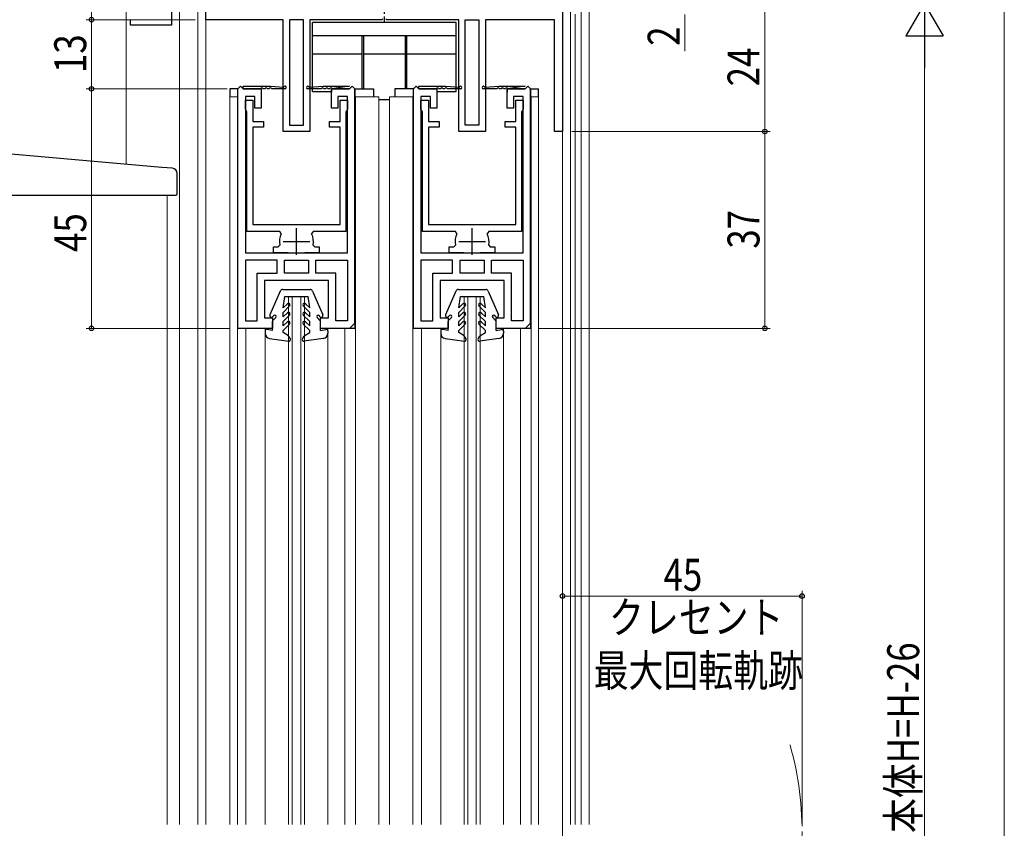
# Model space of a CAD drawing. Extents: x 0 to 990, y 0 to 1603.
# Drawn here: x 200 to 385, y 1141 to 1293 of the extents above; entities that cross this region are included whole.
import ezdxf

# ---------------------------------------------------------------- set-up
doc = ezdxf.new("R2010")
doc.units = 0
doc.linetypes.add('YCENTER_1', pattern=[13, 10, -1, 1, -1])
for name, color, linetype, lineweight in [('YKK_11', 7, 'CONTINUOUS', 30), ('YKK_12', 2, 'CONTINUOUS', 13), ('YKK_13', 4, 'CONTINUOUS', 30), ('YKK_D', 6, 'CONTINUOUS', 13)]:
    doc.layers.add(name, color=color, linetype=linetype, lineweight=lineweight)
doc.styles.add('text-b', font='extslim2.shx', dxfattribs={"width": 0.8, "bigfont": 'extfont2.shx'})

msp = doc.modelspace()

# ---------------------------------------------------------------- linework, layer by layer
at = {"layer": 'YKK_11', "linetype": 'ByBlock', "lineweight": -2, "ltscale": 0.5}
for p, q in [((228, 1295.73), (228, 1291.73)), ((234.5, 1292.73), (234.5, 1294.23)), ((301.5, 1294.23), (301.5, 1271.73)), ((220.3, 1291.73), (220.3, 1292.73)), ((228, 1291.73), (220.3, 1291.73)), ((249, 1292.73), (234.5, 1292.73)), ((249, 1271.73), (249, 1292.73)), ((250.2, 1292.73), (250.2, 1272.93)), ((252.8, 1292.73), (250.2, 1292.73)), ((252.8, 1272.93), (252.8, 1292.73)), ((267.54, 1292.73), (254, 1292.73)), ((254, 1292.73), (254, 1271.73)), ((267.73, 1292.85), (267.54, 1292.73)), ((268.46, 1292.73), (268.28, 1292.85)), ((282, 1292.73), (268.46, 1292.73)), ((282, 1271.73), (282, 1292.73)), ((283.2, 1272.93), (283.2, 1292.73)), ((283.2, 1292.73), (285.8, 1292.73)), ((285.8, 1292.73), (285.8, 1272.93)), ((300, 1292.73), (287, 1292.73)), ((287, 1292.73), (287, 1271.73)), ((300, 1271.73), (300, 1292.73)), ((241.9, 1275.93), (241.9, 1277.63)), ((241.9, 1277.63), (243.3, 1277.63)), ((243.3, 1277.63), (243.3, 1273.63)), ((259.7, 1273.63), (259.7, 1277.63)), ((259.7, 1277.63), (261.1, 1277.63)), ((261.1, 1277.63), (261.1, 1275.93)), ((274.9, 1275.93), (274.9, 1277.63)), ((274.9, 1277.63), (276.3, 1277.63)), ((276.3, 1277.63), (276.3, 1273.63)), ((292.7, 1273.63), (292.7, 1277.63)), ((292.7, 1277.63), (294.1, 1277.63)), ((294.1, 1277.63), (294.1, 1275.93)), ((242.05, 1275.67), (241.9, 1275.93)), ((242.2, 1275.41), (242.05, 1275.67)), ((242.2, 1252.93), (242.2, 1275.41)), ((260.95, 1275.67), (260.8, 1275.41)), ((260.8, 1275.41), (260.8, 1252.93)), ((261.1, 1275.93), (260.95, 1275.67)), ((275.05, 1275.67), (274.9, 1275.93)), ((275.2, 1275.41), (275.05, 1275.67)), ((275.2, 1252.93), (275.2, 1275.41)), ((293.95, 1275.67), (293.8, 1275.41)), ((293.8, 1275.41), (293.8, 1252.93)), ((294.1, 1275.93), (293.95, 1275.67)), ((243.3, 1273.63), (245.3, 1273.63)), ((245.3, 1273.63), (245.3, 1272.53)), ((250.2, 1272.93), (252.8, 1272.93)), ((257.7, 1272.53), (257.7, 1273.63)), ((257.7, 1273.63), (259.7, 1273.63)), ((276.3, 1273.63), (278.3, 1273.63)), ((278.3, 1273.63), (278.3, 1272.53)), ((285.8, 1272.93), (283.2, 1272.93)), ((290.7, 1272.53), (290.7, 1273.63)), ((290.7, 1273.63), (292.7, 1273.63)), ((245.3, 1272.53), (243.3, 1272.53)), ((243.3, 1272.53), (243.3, 1254.23)), ((254, 1271.73), (249, 1271.73)), ((259.7, 1272.53), (257.7, 1272.53)), ((259.7, 1254.23), (259.7, 1272.53)), ((278.3, 1272.53), (276.3, 1272.53)), ((276.3, 1272.53), (276.3, 1254.23)), ((287, 1271.73), (282, 1271.73)), ((292.7, 1272.53), (290.7, 1272.53)), ((292.7, 1254.23), (292.7, 1272.53)), ((301.5, 1271.73), (300, 1271.73)), ((248.39, 1252.93), (242.2, 1252.93)), ((243.3, 1254.23), (259.7, 1254.23)), ((248.66, 1252.49), (248.39, 1252.93)), ((254.62, 1252.93), (254.35, 1252.49)), ((260.8, 1252.93), (254.62, 1252.93)), ((281.39, 1252.93), (275.2, 1252.93)), ((276.3, 1254.23), (292.7, 1254.23)), ((281.66, 1252.49), (281.39, 1252.93)), ((287.62, 1252.93), (287.35, 1252.49)), ((293.8, 1252.93), (287.62, 1252.93)), ((247.2, 1248.93), (247.2, 1250.03)), ((247.2, 1250.03), (248.07, 1250.03)), ((249.95, 1248.93), (247.2, 1248.93)), ((248.07, 1250.03), (248.37, 1250.39)), ((255.8, 1248.93), (253.05, 1248.93)), ((254.64, 1250.39), (254.93, 1250.03)), ((254.93, 1250.03), (255.8, 1250.03)), ((255.8, 1250.03), (255.8, 1248.93)), ((280.2, 1248.93), (280.2, 1250.03)), ((280.2, 1250.03), (281.07, 1250.03)), ((282.95, 1248.93), (280.2, 1248.93)), ((281.07, 1250.03), (281.37, 1250.39)), ((288.8, 1248.93), (286.05, 1248.93)), ((287.64, 1250.39), (287.93, 1250.03)), ((287.93, 1250.03), (288.8, 1250.03)), ((288.8, 1250.03), (288.8, 1248.93)), ((241.9, 1247.53), (241.9, 1236.13)), ((241.9, 1247.53), (241.9, 1236.13)), ((247.85, 1247.53), (241.9, 1247.53)), ((247.85, 1245.13), (247.85, 1247.53)), ((249.25, 1245.13), (249.25, 1247.53)), ((249.25, 1247.53), (251.5, 1247.53)), ((251.5, 1247.53), (253.75, 1247.53)), ((253.75, 1247.53), (253.75, 1245.13)), ((255.15, 1245.13), (255.15, 1247.53)), ((255.15, 1247.53), (261.1, 1247.53)), ((261.1, 1247.53), (261.1, 1236.13)), ((261.1, 1247.53), (261.1, 1236.13)), ((274.9, 1247.53), (274.9, 1236.13)), ((274.9, 1247.53), (274.9, 1236.13)), ((280.85, 1247.53), (274.9, 1247.53)), ((280.85, 1245.13), (280.85, 1247.53)), ((282.25, 1245.13), (282.25, 1247.53)), ((282.25, 1247.53), (284.5, 1247.53)), ((284.5, 1247.53), (286.75, 1247.53)), ((286.75, 1247.53), (286.75, 1245.13)), ((288.15, 1245.13), (288.15, 1247.53)), ((288.15, 1247.53), (294.1, 1247.53)), ((294.1, 1247.53), (294.1, 1236.13)), ((294.1, 1247.53), (294.1, 1236.13)), ((244.1, 1236.13), (244.1, 1245.13)), ((244.1, 1245.13), (247.85, 1245.13)), ((251.5, 1245.13), (249.25, 1245.13)), ((253.75, 1245.13), (251.5, 1245.13)), ((253.75, 1245.13), (251.5, 1245.13)), ((258.9, 1245.13), (255.15, 1245.13)), ((258.9, 1236.13), (258.9, 1245.13)), ((277.1, 1236.13), (277.1, 1245.13)), ((277.1, 1245.13), (280.85, 1245.13)), ((284.5, 1245.13), (282.25, 1245.13)), ((286.75, 1245.13), (284.5, 1245.13)), ((286.75, 1245.13), (284.5, 1245.13)), ((291.9, 1245.13), (288.15, 1245.13)), ((291.9, 1236.13), (291.9, 1245.13)), ((241.9, 1236.13), (244.1, 1236.13)), ((261.1, 1236.13), (258.9, 1236.13)), ((274.9, 1236.13), (277.1, 1236.13)), ((294.1, 1236.13), (291.9, 1236.13))]:
    msp.add_line(p, q, dxfattribs=at)
at = {"layer": 'YKK_11', "linetype": 'ByBlock', "lineweight": 30, "ltscale": 0.5}
for p, q in [((240.5, 1279.73), (241, 1280.23)), ((240.5, 1279.73), (241, 1280.23)), ((241, 1280.23), (241.5, 1279.73)), ((241, 1280.23), (241.5, 1279.73)), ((241.5, 1280.23), (246.6, 1280.23)), ((241.5, 1280.23), (246.6, 1280.23)), ((241.5, 1279.73), (241.5, 1280.23)), ((246.6, 1280.23), (249.11, 1280.03)), ((253.9, 1280.03), (256.5, 1280.23)), ((256.5, 1280.23), (261.5, 1280.23)), ((261.5, 1280.23), (258.1, 1279.73)), ((262, 1280.23), (261.5, 1279.73)), ((261.5, 1279.73), (262, 1280.23)), ((262.5, 1279.73), (262, 1280.23)), ((273.5, 1279.73), (274, 1280.23)), ((273.5, 1279.73), (274, 1280.23)), ((274, 1280.23), (274.5, 1279.73)), ((274, 1280.23), (274.5, 1279.73)), ((274.5, 1280.23), (279.6, 1280.23)), ((274.5, 1280.23), (279.6, 1280.23)), ((274.5, 1279.73), (274.5, 1280.23)), ((279.6, 1280.23), (282.11, 1280.03)), ((286.9, 1280.03), (289.5, 1280.23)), ((289.5, 1280.23), (294.5, 1280.23)), ((294.5, 1280.23), (291.1, 1279.73)), ((295, 1280.23), (294.5, 1279.73)), ((294.5, 1279.73), (295, 1280.23)), ((295.5, 1279.73), (295, 1280.23)), ((240.5, 1234.73), (240.5, 1279.73)), ((240.5, 1234.73), (240.5, 1279.73)), ((241.5, 1279.73), (244.9, 1279.73)), ((241.5, 1279.73), (244.9, 1279.73)), ((244.8, 1279.73), (241.5, 1279.73)), ((244.9, 1279.73), (244.9, 1279.13)), ((244.9, 1279.73), (244.9, 1276.13)), ((245.6, 1279.73), (245.2, 1279.73)), ((246.4, 1279.73), (246, 1279.73)), ((249.35, 1279.73), (246.8, 1279.73)), ((256.2, 1279.73), (253.65, 1279.73)), ((257, 1279.73), (256.6, 1279.73)), ((257.8, 1279.73), (257.4, 1279.73)), ((261.5, 1279.73), (258.1, 1279.73)), ((258.1, 1279.73), (258.1, 1279.13)), ((258.1, 1276.13), (258.1, 1279.73)), ((258.1, 1279.73), (261.5, 1279.73)), ((261.5, 1279.73), (258.2, 1279.73)), ((261.5, 1279.73), (258.2, 1279.73)), ((262.5, 1235.73), (262.5, 1279.73)), ((262.5, 1279.73), (262.5, 1234.73)), ((273.5, 1234.73), (273.5, 1279.73)), ((273.5, 1234.73), (273.5, 1279.73)), ((274.5, 1279.73), (277.9, 1279.73)), ((274.5, 1279.73), (277.9, 1279.73)), ((277.8, 1279.73), (274.5, 1279.73)), ((277.9, 1279.73), (277.9, 1279.13)), ((277.9, 1279.73), (277.9, 1276.13)), ((278.6, 1279.73), (278.2, 1279.73)), ((279.4, 1279.73), (279, 1279.73)), ((282.35, 1279.73), (279.8, 1279.73)), ((289.2, 1279.73), (286.65, 1279.73)), ((290, 1279.73), (289.6, 1279.73)), ((290.8, 1279.73), (290.4, 1279.73)), ((294.5, 1279.73), (291.1, 1279.73)), ((291.1, 1279.73), (291.1, 1279.13)), ((291.1, 1276.13), (291.1, 1279.73)), ((291.1, 1279.73), (294.5, 1279.73)), ((294.5, 1279.73), (291.2, 1279.73)), ((294.5, 1279.73), (291.2, 1279.73)), ((295.5, 1235.73), (295.5, 1279.73)), ((295.5, 1279.73), (295.5, 1234.73)), ((243.7, 1278.33), (241.9, 1278.33)), ((241.9, 1278.33), (241.9, 1248.93)), ((243.7, 1276.13), (243.7, 1278.33)), ((261.1, 1278.33), (259.3, 1278.33)), ((259.3, 1278.33), (259.3, 1276.13)), ((261.1, 1248.93), (261.1, 1278.33)), ((276.7, 1278.33), (274.9, 1278.33)), ((274.9, 1278.33), (274.9, 1248.93)), ((276.7, 1276.13), (276.7, 1278.33)), ((294.1, 1278.33), (292.3, 1278.33)), ((292.3, 1278.33), (292.3, 1276.13)), ((294.1, 1248.93), (294.1, 1278.33)), ((244.9, 1276.13), (243.7, 1276.13)), ((259.3, 1276.13), (258.1, 1276.13)), ((277.9, 1276.13), (276.7, 1276.13)), ((292.3, 1276.13), (291.1, 1276.13)), ((241.9, 1248.93), (251.5, 1248.93)), ((251.5, 1248.93), (261.1, 1248.93)), ((274.9, 1248.93), (284.5, 1248.93)), ((284.5, 1248.93), (294.1, 1248.93)), ((251.5, 1243.73), (245.5, 1243.73)), ((245.5, 1243.73), (245.5, 1236.73)), ((257.5, 1243.73), (251.5, 1243.73)), ((257.5, 1236.73), (257.5, 1243.73)), ((284.5, 1243.73), (278.5, 1243.73)), ((278.5, 1243.73), (278.5, 1236.73)), ((290.5, 1243.73), (284.5, 1243.73)), ((290.5, 1236.73), (290.5, 1243.73)), ((245.5, 1236.73), (247, 1236.73)), ((247, 1236.73), (247, 1234.73)), ((256, 1234.73), (256, 1236.73)), ((256, 1236.73), (257.5, 1236.73)), ((278.5, 1236.73), (280, 1236.73)), ((280, 1236.73), (280, 1234.73)), ((289, 1234.73), (289, 1236.73)), ((289, 1236.73), (290.5, 1236.73)), ((247, 1234.73), (240.5, 1234.73)), ((247, 1234.73), (240.5, 1234.73)), ((247, 1235.33), (247, 1234.73)), ((256, 1234.73), (256, 1235.33)), ((261.5, 1234.73), (256, 1234.73)), ((262.5, 1234.73), (256, 1234.73)), ((262.5, 1235.73), (261.5, 1234.73)), ((280, 1234.73), (273.5, 1234.73)), ((280, 1234.73), (273.5, 1234.73)), ((280, 1235.33), (280, 1234.73)), ((289, 1234.73), (289, 1235.33)), ((294.5, 1234.73), (289, 1234.73)), ((295.5, 1234.73), (289, 1234.73)), ((295.5, 1235.73), (294.5, 1234.73))]:
    msp.add_line(p, q, dxfattribs=at)
at = {"layer": 'YKK_11', "ltscale": 0.5}
for p, q in [((251.5, 1248.53), (251.5, 1253.53)), ((284.5, 1248.53), (284.5, 1253.53)), ((249, 1251.03), (254, 1251.03)), ((282, 1251.03), (287, 1251.03))]:
    msp.add_line(p, q, dxfattribs=at)
at = {"layer": 'YKK_11', "linetype": 'ByBlock', "lineweight": 30, "ltscale": 0.5}
for centre, radius, start, end in [((249.35, 1279.98), 0.25, 270, 168.463), ((253.65, 1279.98), 0.25, 11.537, 270), ((282.35, 1279.98), 0.25, 270, 168.463), ((286.65, 1279.98), 0.25, 11.537, 270), ((245, 1279.73), 0.2, 360, 180), ((245.8, 1279.73), 0.2, 360, 180), ((246.6, 1279.73), 0.2, 360, 180), ((256.4, 1279.73), 0.2, 360, 180), ((257.2, 1279.73), 0.2, 360, 180), ((258, 1279.73), 0.2, 360, 180), ((278, 1279.73), 0.2, 360, 180), ((278.8, 1279.73), 0.2, 360, 180), ((279.6, 1279.73), 0.2, 360, 180), ((289.4, 1279.73), 0.2, 360, 180), ((290.2, 1279.73), 0.2, 360, 180), ((291, 1279.73), 0.2, 360, 180)]:
    msp.add_arc(centre, radius, start, end, dxfattribs=at)
at = {"layer": 'YKK_11', "linetype": 'ByBlock', "lineweight": -2, "ltscale": 0.5}
for centre, start, end in [((251.5, 1251.03), 152.7971, 191.537), ((251.5, 1251.03), 348.463, 27.2029), ((284.5, 1251.03), 152.7971, 191.537), ((284.5, 1251.03), 348.463, 27.2029)]:
    msp.add_arc(centre, 3.2, start, end, dxfattribs=at)
at = {"layer": 'YKK_12'}
for p, q in [((305, 1322.23), (305, 1141.48)), ((306.5, 1322.23), (306.5, 1141.48)), ((306.5, 1322.23), (306.5, 1141.48)), ((219.5, 1311.73), (219.5, 1265.57)), ((227.2, 1259.72), (227.2, 1141.48))]:
    msp.add_line(p, q, dxfattribs=at)
at = {"layer": 'YKK_12', "color": 73}
for p, q in [((229.5, 1295.73), (229.5, 1141.48)), ((303.9, 1293.74), (303.9, 1141.48))]:
    msp.add_line(p, q, dxfattribs=at)
at = {"layer": 'YKK_12', "linetype": 'Continuous', "ltscale": 1.5}
for p, q in [((233, 1141.48), (233, 1295.73)), ((234.5, 1141.48), (234.5, 1295.73)), ((303, 1141.48), (303, 1295.73)), ((240.5, 1278.23), (239, 1278.23)), ((239, 1278.23), (239, 1141.48)), ((240.4, 1141.48), (240.4, 1278.23)), ((262.5, 1278.23), (267, 1278.23)), ((262.6, 1278.23), (262.6, 1141.48)), ((267, 1278.23), (267, 1141.48)), ((269, 1278.23), (273.5, 1278.23)), ((269, 1278.23), (269, 1141.48)), ((273.4, 1141.48), (273.4, 1278.23)), ((295.5, 1278.23), (297, 1278.23)), ((295.6, 1141.48), (295.6, 1278.23)), ((297, 1141.48), (297, 1278.23)), ((301.5, 1141.48), (301.5, 1272.48)), ((253, 1240.73), (250, 1240.73)), ((250, 1141.48), (250, 1240.73)), ((250.7, 1141.48), (250.7, 1240.73)), ((252.3, 1141.48), (252.3, 1240.73)), ((253, 1141.48), (253, 1240.73)), ((286, 1240.73), (283, 1240.73)), ((283, 1141.48), (283, 1240.73)), ((283.7, 1141.48), (283.7, 1240.73)), ((285.3, 1141.48), (285.3, 1240.73)), ((286, 1141.48), (286, 1240.73)), ((242, 1141.48), (242, 1234.73)), ((245.6, 1234.73), (245.6, 1141.48)), ((257.4, 1141.48), (257.4, 1234.73)), ((260.6, 1234.73), (260.6, 1141.48)), ((275, 1141.48), (275, 1234.73)), ((278.6, 1234.73), (278.6, 1141.48)), ((290.4, 1141.48), (290.4, 1234.73)), ((293.6, 1234.73), (293.6, 1141.48))]:
    msp.add_line(p, q, dxfattribs=at)
at = {"layer": 'YKK_12', "linetype": 'YCENTER_1', "ltscale": 1.5}
msp.add_arc((286.5, 1140.18), 60, 342.8359, 16.792, dxfattribs=at)
at = {"layer": 'YKK_13', "linetype": 'YCENTER_1', "lineweight": -2, "ltscale": 0.5}
msp.add_line((268, 1312.84, 0), (268, 1292.13, 0), dxfattribs=at)
at = {"layer": 'YKK_13', "linetype": 'Continuous', "ltscale": 1.5}
for p, q in [((281.5, 1292.23), (254.5, 1292.23)), ((254.5, 1279.23), (254.5, 1292.23)), ((281.5, 1279.23), (281.5, 1292.23)), ((281.5, 1289.73), (254.5, 1289.73)), ((263.8, 1289.73), (263.8, 1279.73)), ((264.1, 1289.73), (264.1, 1279.73)), ((271.9, 1289.73), (271.9, 1279.73)), ((272.2, 1289.73), (272.2, 1279.73)), ((263.8, 1286.23), (254.5, 1286.23)), ((271.9, 1286.23), (264.1, 1286.23)), ((281.5, 1286.23), (272.2, 1286.23)), ((240.5, 1279.73), (239, 1279.73)), ((239, 1279.73), (239, 1278.23)), ((254.5, 1279.23), (258.1, 1279.23)), ((262.5, 1279.73), (266, 1279.73)), ((266, 1279.73), (266, 1278.23)), ((273.5, 1279.73), (270, 1279.73)), ((270, 1279.73), (270, 1278.23)), ((277.9, 1279.23), (281.5, 1279.23)), ((295.5, 1279.73), (297, 1279.73)), ((297, 1278.23), (297, 1279.73)), ((267, 1277.73), (269, 1277.73))]:
    msp.add_line(p, q, dxfattribs=at)
at = {"layer": 'YKK_13'}
for p, q in [((226.19, 1264.99), (195.73, 1267.65)), ((228.19, 1264.81), (226.19, 1264.99)), ((229.1, 1260.03), (229.1, 1263.82)), ((191.6, 1259.73), (228.8, 1259.73)), ((248.47, 1241.73), (246.53, 1237.25)), ((248.93, 1242.03), (254.07, 1242.03)), ((254.53, 1241.73), (256.48, 1237.25)), ((281.47, 1241.73), (279.53, 1237.25)), ((281.93, 1242.03), (287.07, 1242.03)), ((287.53, 1241.73), (289.48, 1237.25)), ((249, 1238.58), (249.3, 1240.73)), ((249.3, 1240.73), (253.7, 1240.73)), ((254, 1238.58), (253.7, 1240.73)), ((282, 1238.58), (282.3, 1240.73)), ((282.3, 1240.73), (286.7, 1240.73)), ((287, 1238.58), (286.7, 1240.73)), ((249, 1238.58), (249.79, 1239.37)), ((249, 1237.73), (250.21, 1238.94)), ((249, 1236.88), (249, 1237.73)), ((249, 1236.88), (249.79, 1237.67)), ((254, 1237.73), (252.79, 1238.94)), ((254, 1238.58), (253.21, 1239.37)), ((254, 1236.88), (253.21, 1237.67)), ((254, 1236.88), (254, 1237.73)), ((282, 1238.58), (282.79, 1239.37)), ((282, 1237.73), (283.21, 1238.94)), ((282, 1236.88), (282, 1237.73)), ((282, 1236.88), (282.79, 1237.67)), ((287, 1237.73), (285.79, 1238.94)), ((287, 1238.58), (286.21, 1239.37)), ((287, 1236.88), (286.21, 1237.67)), ((287, 1236.88), (287, 1237.73)), ((247, 1234.33), (247, 1236.01)), ((247.01, 1236.92), (247.23, 1237.14)), ((247.09, 1236.22), (247.62, 1236.75)), ((249, 1236.03), (250.21, 1237.24)), ((249, 1235.18), (249, 1236.03)), ((249, 1235.18), (249.79, 1235.97)), ((254, 1236.03), (252.79, 1237.24)), ((254, 1235.18), (253.21, 1235.97)), ((254, 1235.18), (254, 1236.03)), ((255.91, 1236.22), (255.38, 1236.75)), ((255.99, 1236.92), (255.77, 1237.14)), ((256, 1234.33), (256, 1236.01)), ((280, 1234.33), (280, 1236.01)), ((280.01, 1236.92), (280.23, 1237.14)), ((280.09, 1236.22), (280.62, 1236.75)), ((282, 1236.03), (283.21, 1237.24)), ((282, 1235.18), (282, 1236.03)), ((282, 1235.18), (282.79, 1235.97)), ((287, 1236.03), (285.79, 1237.24)), ((287, 1235.18), (286.21, 1235.97)), ((287, 1235.18), (287, 1236.03)), ((288.91, 1236.22), (288.38, 1236.75)), ((288.99, 1236.92), (288.77, 1237.14)), ((289, 1234.33), (289, 1236.01)), ((245.6, 1234.23), (245.6, 1233.81)), ((247, 1234.33), (245.96, 1234.53)), ((249, 1234.33), (250.21, 1235.54)), ((249, 1233.93), (249, 1234.33)), ((254, 1234.33), (252.79, 1235.54)), ((254, 1233.93), (254, 1234.33)), ((256, 1234.33), (257.05, 1234.53)), ((257.4, 1234.23), (257.4, 1233.81)), ((278.6, 1234.23), (278.6, 1233.81)), ((280, 1234.33), (278.96, 1234.53)), ((282, 1234.33), (283.21, 1235.54)), ((282, 1233.93), (282, 1234.33)), ((287, 1234.33), (285.79, 1235.54)), ((287, 1233.93), (287, 1234.33)), ((289, 1234.33), (290.05, 1234.53)), ((290.4, 1234.23), (290.4, 1233.81)), ((246.47, 1232.82), (250.06, 1232.33)), ((250.04, 1233.33), (249, 1233.93)), ((250.36, 1232.78), (250.04, 1233.33)), ((252.64, 1232.78), (252.96, 1233.33)), ((256.53, 1232.82), (252.94, 1232.33)), ((252.96, 1233.33), (254, 1233.93)), ((279.47, 1232.82), (283.06, 1232.33)), ((283.04, 1233.33), (282, 1233.93)), ((283.36, 1232.78), (283.04, 1233.33)), ((285.64, 1232.78), (285.96, 1233.33)), ((289.53, 1232.82), (285.94, 1232.33)), ((285.96, 1233.33), (287, 1233.93))]:
    msp.add_line(p, q, dxfattribs=at)
for centre, radius, start, end in [((228.1, 1263.82), 1, 0, 85), ((228.8, 1260.03), 0.3, 270, 0), ((248.93, 1241.53), 0.5, 90, 156.5348), ((254.07, 1241.53), 0.5, 23.4652, 90), ((281.93, 1241.53), 0.5, 90, 156.5348), ((287.07, 1241.53), 0.5, 23.4652, 90), ((250, 1239.16), 0.3, 315, 135), ((250, 1237.46), 0.3, 315, 135), ((253, 1239.16), 0.3, 45, 225), ((253, 1237.46), 0.3, 45, 225), ((283, 1239.16), 0.3, 315, 135), ((283, 1237.46), 0.3, 315, 135), ((286, 1239.16), 0.3, 45, 225), ((286, 1237.46), 0.3, 45, 225), ((246.8, 1237.13), 0.3, 156.5348, 315), ((247.3, 1236.01), 0.3, 135, 180), ((247.43, 1236.95), 0.274, 315, 135), ((250, 1235.76), 0.3, 315, 135), ((253, 1235.76), 0.3, 45, 225), ((255.58, 1236.95), 0.274, 45, 225), ((255.7, 1236.01), 0.3, 0, 45), ((256.2, 1237.13), 0.3, 225, 23.4652), ((279.8, 1237.13), 0.3, 156.5348, 315), ((280.3, 1236.01), 0.3, 135, 180), ((280.43, 1236.95), 0.274, 315, 135), ((283, 1235.76), 0.3, 315, 135), ((286, 1235.76), 0.3, 45, 225), ((288.58, 1236.95), 0.274, 45, 225), ((288.7, 1236.01), 0.3, 0, 45), ((289.2, 1237.13), 0.3, 225, 23.4652), ((245.9, 1234.23), 0.3, 79.4345, 180), ((257.1, 1234.23), 0.3, 0, 100.5655), ((278.9, 1234.23), 0.3, 79.4345, 180), ((290.1, 1234.23), 0.3, 0, 100.5655), ((246.6, 1233.81), 1, 180, 262.3719), ((250.1, 1232.63), 0.3, 262.3719, 30), ((252.9, 1232.63), 0.3, 150, 277.6281), ((256.4, 1233.81), 1, 277.6281, 360), ((279.6, 1233.81), 1, 180, 262.3719), ((283.1, 1232.63), 0.3, 262.3719, 30), ((285.9, 1232.63), 0.3, 150, 277.6281), ((289.4, 1233.81), 1, 277.6281, 360)]:
    msp.add_arc(centre, radius, start, end, dxfattribs=at)
at = {"layer": 'YKK_D'}
for p, q in [((384.5, 1301.73), (384.5, 969.73)), ((324.5, 1293.73), (324.5, 1286.83))]:
    msp.add_line(p, q, dxfattribs=at)
at = {"layer": 'YKK_D', "ltscale": 1.5}
for p, q in [((213, 1295.73), (213, 1292.73)), ((339.5, 1295.73), (339.5, 1271.73)), ((232.5, 1292.73), (212, 1292.73)), ((213, 1279.73), (213, 1292.73)), ((369.5, 1288.73), (369.5, 982.73)), ((238.5, 1279.73), (212, 1279.73)), ((238.5, 1279.73), (212, 1279.73)), ((213, 1279.73), (213, 1234.73)), ((303.25, 1271.73), (340.5, 1271.73)), ((303.25, 1271.73), (340.5, 1271.73)), ((339.5, 1234.73), (339.5, 1271.73)), ((239, 1234.73), (212, 1234.73)), ((297, 1234.73), (340.5, 1234.73)), ((301.5, 1089.49), (301.5, 1185.43)), ((301.5, 1184.43), (346.5, 1184.43)), ((346.5, 1141.18), (346.5, 1185.43))]:
    msp.add_line(p, q, dxfattribs=at)
at = {"layer": 'YKK_D', "lineweight": -2}
for p, q in [((369.5, 1295.73), (366, 1289.67)), ((369.5, 1295.73), (373, 1289.67)), ((369.5, 1295.73), (369.5, 1283.61)), ((366, 1289.67), (373, 1289.67))]:
    msp.add_line(p, q, dxfattribs=at)
at = {"layer": 'YKK_D', "linetype": 'ByBlock', "lineweight": -2}
for centre in [(213, 1292.73), (213, 1292.73), (213, 1279.73), (213, 1279.73), (339.5, 1271.73), (339.5, 1271.73), (213, 1234.73), (339.5, 1234.73), (301.5, 1184.43), (346.5, 1184.43)]:
    msp.add_circle(centre, 0.425, dxfattribs=at)

# ---------------------------------------------------------------- texts
at = {"layer": 'YKK_D', "style": 'text-b', "width": 0.8}
for s, p in [('13', (212, 1282.71)), ('2', (323.5, 1287.83)), ('24', (338.5, 1280.21)), ('37', (338.5, 1249.71)), ('45', (212, 1249.1)), ('プラマードU本体H=H-26', (368.5, 1102.45))]:
    msp.add_text(s, height=6, rotation=90, dxfattribs=at).set_placement(p)
for s, p in [('45', (320.48, 1185.43)), ('クレセント', (310.24, 1177.43)), ('最大回転軌跡', (307.36, 1167.43))]:
    msp.add_text(s, height=6, dxfattribs=at).set_placement(p)

doc.saveas('drawing.dxf')
